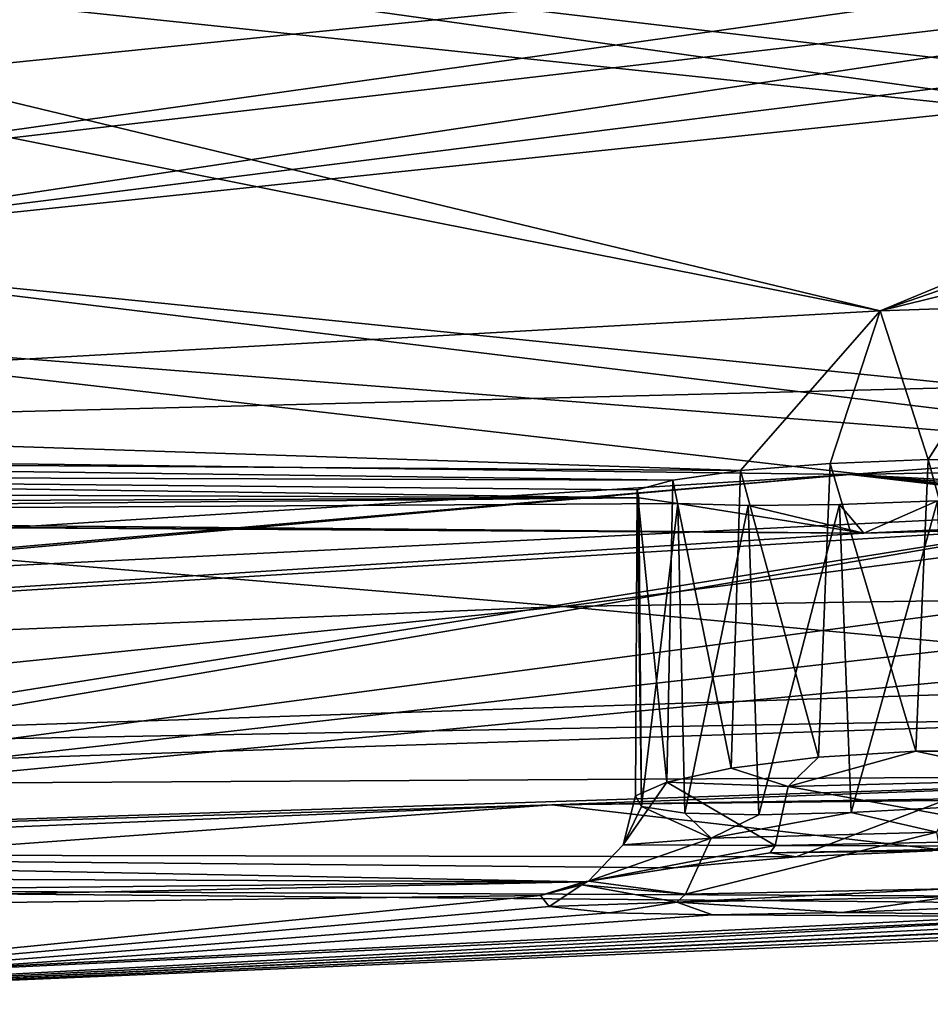
# Model space of a CAD drawing. Units: inches. Extents: x -13.1 to 13.1, y -12.5 to 14.6.
# Drawn here: x -1.3 to -0.8, y 7.7 to 8.2 of the extents above; entities that cross this region are included whole.
import ezdxf

# ---------------------------------------------------------------- set-up
doc = ezdxf.new("R2010")
doc.units = ezdxf.units.IN
doc.header["$MEASUREMENT"] = 0
doc.layers.add('AFUCH-3-BKPL', color=250, linetype='Continuous')

msp = doc.modelspace()

# ---------------------------------------------------------------- linework, layer by layer
at = {"layer": 'AFUCH-3-BKPL'}
for points in [[(-1.25011, 8.42663, 28.69036), (-1.59828, 8.20726, 28.21671), (-1.50396, 8.18672, 28.14411)], [(-1.25011, 8.42663, 28.69036), (-1.50396, 8.18672, 28.14411), (-0.42878, 8.25733, 28.20882)], [(-0.83448, 8.30966, 27.7861), (-0.60438, 8.14906, 27.18432), (-1.55489, 8.26132, 27.75367)], [(-0.83448, 8.30966, 27.7861), (-0.76362, 8.31216, 27.78609), (-0.54971, 8.16201, 27.23247)], [(-0.60438, 8.14906, 27.18432), (-0.83448, 8.30966, 27.7861), (-0.54971, 8.16201, 27.23247)], [(-0.63643, 8.1331, 27.11949), (-1.63589, 8.23848, 27.69883), (-1.55489, 8.26132, 27.75367)], [(-0.63643, 8.1331, 27.11949), (-1.55489, 8.26132, 27.75367), (-0.60438, 8.14906, 27.18432)], [(-1.50396, 8.18672, 28.14411), (-1.44613, 8.15422, 28.04291), (-0.42878, 8.25733, 28.20882)], [(-1.44613, 8.15422, 28.04291), (-1.43008, 8.11588, 27.92864), (-0.42878, 8.25733, 28.20882)], [(-0.42878, 8.25733, 28.20882), (-1.43008, 8.11588, 27.92864), (-0.43167, 8.23239, 28.14207)], [(-1.63589, 8.23848, 27.69883), (-0.84257, 8.04753, 26.72819), (-1.73359, 8.22522, 27.67928)], [(-0.63643, 8.1331, 27.11949), (-0.84257, 8.04753, 26.72819), (-1.63589, 8.23848, 27.69883)], [(-1.43008, 8.11588, 27.92864), (-1.45848, 8.07755, 27.8169), (-0.43167, 8.23239, 28.14207)], [(-1.45848, 8.07755, 27.8169), (-0.40926, 8.20974, 28.07862), (-0.43167, 8.23239, 28.14207)], [(-0.84257, 8.04753, 26.72819), (-1.75857, 7.99584, 26.72841), (-1.73359, 8.22522, 27.67928)], [(-0.36342, 8.19237, 28.02734), (-0.40926, 8.20974, 28.07862), (-1.45848, 8.07755, 27.8169)], [(-0.48192, 7.97826, 27.3184), (-0.36342, 8.19237, 28.02734), (-1.45848, 8.07755, 27.8169)], [(-0.63643, 8.1331, 27.11949), (-0.64155, 8.11685, 27.04741), (-0.84257, 8.04753, 26.72819)], [(-0.64155, 8.11685, 27.04741), (-0.61876, 8.10269, 26.97825), (-0.84257, 8.04753, 26.72819)], [(-0.76981, 8.05008, 26.72818), (-0.84257, 8.04753, 26.72819), (-0.61876, 8.10269, 26.97825)], [(-1.45848, 8.07755, 27.8169), (-1.52669, 8.0437, 27.72289), (-0.5703, 7.96907, 27.28951)], [(-0.48192, 7.97826, 27.3184), (-1.45848, 8.07755, 27.8169), (-0.5703, 7.96907, 27.28951)], [(-0.84257, 8.04753, 26.72819), (-0.91214, 7.96778, 26.16193), (-1.75857, 7.99584, 26.72841)], [(-0.86744, 7.97143, 26.18145), (-0.91214, 7.96778, 26.16193), (-0.84257, 8.04753, 26.72819)], [(-0.81854, 7.9733, 26.18236), (-0.86744, 7.97143, 26.18145), (-0.84257, 8.04753, 26.72819)], [(-0.76981, 8.05008, 26.72818), (-0.81854, 7.9733, 26.18236), (-0.84257, 8.04753, 26.72819)], [(-0.76981, 8.05008, 26.72818), (-0.77304, 7.97307, 26.16443), (-0.81854, 7.9733, 26.18236)], [(-1.53432, 7.90773, 27.21897), (-0.70193, 7.94876, 27.21897), (-1.52669, 8.0437, 27.72289)], [(-0.5703, 7.96907, 27.28951), (-1.52669, 8.0437, 27.72289), (-0.70193, 7.94876, 27.21897)], [(-1.95474, 7.97991, 24.08497), (-0.85772, 7.96591, 24.67991), (-0.00027, 8.02971, 24.27376)], [(-1.95474, 7.97991, 24.08497), (-0.00027, 8.02971, 24.27376), (-1.00066, 7.90001, 24.22457)], [(-0.00027, 8.02971, 24.27376), (0.00026, 7.91518, 24.2738), (-1.00066, 7.90001, 24.22457)], [(-0.85772, 7.96591, 24.67991), (-0.01875, 7.98136, 24.67988), (-0.00027, 8.02971, 24.27376)], [(-0.91214, 7.96778, 26.16193), (-1.76203, 7.97374, 26.5962), (-1.75857, 7.99584, 26.72841)], [(-0.85772, 7.96591, 24.67991), (-1.95474, 7.97991, 24.08497), (-2.1419, 7.88485, 24.68009)], [(-1.99146, 7.85852, 24.07772), (-1.95474, 7.97991, 24.08497), (-1.00066, 7.90001, 24.22457)], [(-0.85772, 7.96591, 24.67991), (-0.60223, 7.95203, 24.97735), (-0.01875, 7.98136, 24.67988)], [(-1.76203, 7.97374, 26.5962), (-0.94588, 7.96308, 26.12692), (-1.77344, 7.96567, 26.54911)], [(-0.94588, 7.96308, 26.12692), (-1.76203, 7.97374, 26.5962), (-0.91214, 7.96778, 26.16193)], [(-0.86744, 7.97143, 26.18145), (-0.87327, 7.8248, 26.17984), (-0.91214, 7.96778, 26.16193)], [(-0.87327, 7.8248, 26.17984), (-0.86744, 7.97143, 26.18145), (-0.8247, 7.82779, 26.18314)], [(-0.81854, 7.9733, 26.18236), (-0.8247, 7.82779, 26.18314), (-0.86744, 7.97143, 26.18145)], [(-0.77848, 7.82776, 26.16766), (-0.8247, 7.82779, 26.18314), (-0.81854, 7.9733, 26.18236)], [(-0.77304, 7.97307, 26.16443), (-0.77848, 7.82776, 26.16766), (-0.81854, 7.9733, 26.18236)], [(-0.85772, 7.96591, 24.67991), (-2.1419, 7.88485, 24.68009), (-2.37997, 7.83014, 25.22029)], [(-0.85772, 7.96591, 24.67991), (-2.37997, 7.83014, 25.22029), (-2.12439, 7.85563, 25.64122)], [(-0.85772, 7.96591, 24.67991), (-2.12439, 7.85563, 25.64122), (-0.67503, 7.94457, 25.09546)], [(-1.80193, 7.95771, 26.50988), (-1.77344, 7.96567, 26.54911), (-0.96291, 7.95417, 26.03294)], [(-0.94588, 7.96308, 26.12692), (-0.9637, 7.95825, 26.0817), (-1.77344, 7.96567, 26.54911)], [(-1.77344, 7.96567, 26.54911), (-0.9637, 7.95825, 26.0817), (-0.96291, 7.95417, 26.03294)], [(-0.91214, 7.96778, 26.16193), (-0.91692, 7.81931, 26.15844), (-0.94588, 7.96308, 26.12692)], [(-0.87327, 7.8248, 26.17984), (-0.91692, 7.81931, 26.15844), (-0.91214, 7.96778, 26.16193)], [(-0.85772, 7.96591, 24.67991), (-0.67503, 7.94457, 25.09546), (-0.66726, 7.94681, 25.04737)], [(-0.85772, 7.96591, 24.67991), (-0.66726, 7.94681, 25.04737), (-0.64169, 7.9495, 25.00589)], [(-0.85772, 7.96591, 24.67991), (-0.64169, 7.9495, 25.00589), (-0.60223, 7.95203, 24.97735)], [(-0.94588, 7.96308, 26.12692), (-0.94902, 7.81234, 26.1216), (-0.9637, 7.95825, 26.0817)], [(-0.94902, 7.81234, 26.1216), (-0.94588, 7.96308, 26.12692), (-0.91692, 7.81931, 26.15844)], [(-1.84337, 7.95081, 26.48438), (-0.96291, 7.95417, 26.03294), (-1.89172, 7.94582, 26.47664)], [(-0.96291, 7.95417, 26.03294), (-0.9435, 7.95146, 25.98817), (-1.89172, 7.94582, 26.47664)], [(-1.84337, 7.95081, 26.48438), (-1.80193, 7.95771, 26.50988), (-0.96291, 7.95417, 26.03294)], [(-0.94902, 7.81234, 26.1216), (-0.96466, 7.80556, 26.07552), (-0.9637, 7.95825, 26.0817)], [(-0.9637, 7.95825, 26.0817), (-0.96466, 7.80556, 26.07552), (-0.96154, 7.80019, 26.02713)], [(-0.96291, 7.95417, 26.03294), (-0.9637, 7.95825, 26.0817), (-0.96154, 7.80019, 26.02713)], [(-0.96291, 7.95417, 26.03294), (-0.96154, 7.80019, 26.02713), (-0.9435, 7.95146, 25.98817)], [(-1.89172, 7.94582, 26.47664), (-0.9435, 7.95146, 25.98817), (-0.85072, 7.93654, 25.64095)], [(-0.96154, 7.80019, 26.02713), (-0.93995, 7.79696, 25.98327), (-0.9435, 7.95146, 25.98817)], [(-0.9435, 7.95146, 25.98817), (-0.90842, 7.95036, 25.95423), (-0.85072, 7.93654, 25.64095)], [(-0.9435, 7.95146, 25.98817), (-0.93995, 7.79696, 25.98327), (-0.90842, 7.95036, 25.95423)], [(-0.90314, 7.79605, 25.95099), (-0.90842, 7.95036, 25.95423), (-0.93995, 7.79696, 25.98327)], [(-0.90842, 7.95036, 25.95423), (-0.86291, 7.95083, 25.93629), (-0.85072, 7.93654, 25.64095)], [(-0.90842, 7.95036, 25.95423), (-0.90314, 7.79605, 25.95099), (-0.86291, 7.95083, 25.93629)], [(-0.90314, 7.79605, 25.95099), (-0.85693, 7.79717, 25.93525), (-0.86291, 7.95083, 25.93629)], [(-0.86291, 7.95083, 25.93629), (-0.814, 7.95265, 25.93719), (-0.85072, 7.93654, 25.64095)], [(-0.86291, 7.95083, 25.93629), (-0.85693, 7.79717, 25.93525), (-0.814, 7.95265, 25.93719)], [(-0.8084, 7.79988, 25.93855), (-0.814, 7.95265, 25.93719), (-0.85693, 7.79717, 25.93525)], [(-0.70056, 7.94151, 25.64094), (-0.85072, 7.93654, 25.64095), (-0.814, 7.95265, 25.93719)], [(-2.12439, 7.85563, 25.64122), (-0.85072, 7.93654, 25.64095), (-0.67503, 7.94457, 25.09546)], [(-1.93948, 7.94347, 26.48813), (-1.89172, 7.94582, 26.47664), (-0.85072, 7.93654, 25.64095)], [(-1.70853, 7.77656, 26.60527), (-0.70193, 7.94876, 27.21897), (-1.72027, 7.78625, 26.67286)], [(-1.53432, 7.90773, 27.21897), (-1.72027, 7.78625, 26.67286), (-0.70193, 7.94876, 27.21897)], [(-1.70853, 7.77656, 26.60527), (-0.69007, 7.91211, 27.05502), (-0.70193, 7.94876, 27.21897)], [(-0.66381, 7.94317, 25.14292), (-0.67503, 7.94457, 25.09546), (-0.85072, 7.93654, 25.64095)], [(-2.12439, 7.85563, 25.64122), (-1.97908, 7.94424, 26.5171), (-0.85072, 7.93654, 25.64095)], [(-1.97908, 7.94424, 26.5171), (-1.93948, 7.94347, 26.48813), (-0.85072, 7.93654, 25.64095)], [(-0.63528, 7.94275, 25.18246), (-0.66381, 7.94317, 25.14292), (-0.85072, 7.93654, 25.64095)], [(-0.63528, 7.94275, 25.18246), (-0.85072, 7.93654, 25.64095), (-0.59378, 7.94315, 25.20809)], [(-0.70056, 7.94151, 25.64094), (-0.59378, 7.94315, 25.20809), (-0.85072, 7.93654, 25.64095)], [(0.00026, 7.91518, 24.2738), (-0.60096, 7.86294, 24.26767), (-1.00066, 7.90001, 24.22457)], [(-1.70853, 7.77656, 26.60527), (-0.6625, 7.89464, 26.96678), (-0.69007, 7.91211, 27.05502)], [(-1.00066, 7.90001, 24.22457), (-1.72867, 7.82583, 24.13772), (-1.99146, 7.85852, 24.07772)], [(-0.60096, 7.86294, 24.26767), (-1.72867, 7.82583, 24.13772), (-1.00066, 7.90001, 24.22457)], [(-1.70853, 7.77656, 26.60527), (-0.60303, 7.88221, 26.89479), (-0.6625, 7.89464, 26.96678)], [(-1.70853, 7.77656, 26.60527), (-0.88438, 7.77511, 26.23331), (-0.60303, 7.88221, 26.89479)], [(-0.81653, 7.7781, 26.23796), (-0.60303, 7.88221, 26.89479), (-0.88438, 7.77511, 26.23331)], [(-0.60096, 7.86294, 24.26767), (-0.60132, 7.84647, 24.2786), (-1.72867, 7.82583, 24.13772)], [(-0.60331, 7.81588, 24.32157), (-1.72971, 7.80956, 24.14827), (-0.60132, 7.84647, 24.2786)], [(-0.60132, 7.84647, 24.2786), (-1.72971, 7.80956, 24.14827), (-1.72867, 7.82583, 24.13772)], [(-0.87327, 7.8248, 26.17984), (-0.8247, 7.82779, 26.18314), (-0.88848, 7.81016, 26.17667)], [(-0.88848, 7.81016, 26.17667), (-0.8247, 7.82779, 26.18314), (-0.75801, 7.81343, 26.15528)], [(-0.8247, 7.82779, 26.18314), (-0.77848, 7.82776, 26.16766), (-0.75801, 7.81343, 26.15528)], [(-0.91692, 7.81931, 26.15844), (-0.87327, 7.8248, 26.17984), (-0.88848, 7.81016, 26.17667)], [(-0.91692, 7.81931, 26.15844), (-0.88848, 7.81016, 26.17667), (-0.94902, 7.81234, 26.1216)], [(-0.60331, 7.81588, 24.32157), (-1.00626, 7.80103, 24.31047), (-1.73537, 7.77881, 24.18965)], [(-0.60331, 7.81588, 24.32157), (-1.73537, 7.77881, 24.18965), (-1.72971, 7.80956, 24.14827)], [(0.00026, 7.81604, 24.36079), (-0.06317, 7.81156, 24.39083), (-1.00626, 7.80103, 24.31047)], [(-1.00626, 7.80103, 24.31047), (-0.60331, 7.81588, 24.32157), (0.00026, 7.81604, 24.36079)], [(-0.96466, 7.80556, 26.07552), (-0.94902, 7.81234, 26.1216), (-0.97075, 7.78113, 26.07858)], [(-0.97075, 7.78113, 26.07858), (-0.94902, 7.81234, 26.1216), (-0.89492, 7.78069, 26.19802)], [(-0.88848, 7.81016, 26.17667), (-0.89492, 7.78069, 26.19802), (-0.94902, 7.81234, 26.1216)], [(-0.88848, 7.81016, 26.17667), (-0.75801, 7.81343, 26.15528), (-0.74417, 7.78378, 26.17312)], [(-0.06317, 7.81156, 24.39083), (-0.60462, 7.75462, 24.92215), (-1.00626, 7.80103, 24.31047)], [(-0.88848, 7.81016, 26.17667), (-0.74417, 7.78378, 26.17312), (-0.89492, 7.78069, 26.19802)], [(-0.96466, 7.80556, 26.07552), (-0.97075, 7.78113, 26.07858), (-0.96154, 7.80019, 26.02713)], [(-1.00626, 7.80103, 24.31047), (-1.57738, 7.75911, 24.39083), (-2.00265, 7.76008, 24.16029)], [(-2.00265, 7.76008, 24.16029), (-1.73537, 7.77881, 24.18965), (-1.00626, 7.80103, 24.31047)], [(-1.57738, 7.75911, 24.39083), (-1.00626, 7.80103, 24.31047), (-0.60462, 7.75462, 24.92215)], [(-0.96154, 7.80019, 26.02713), (-0.97075, 7.78113, 26.07858), (-0.92685, 7.78443, 25.96671)], [(-0.93995, 7.79696, 25.98327), (-0.96154, 7.80019, 26.02713), (-0.92685, 7.78443, 25.96671)], [(-0.90314, 7.79605, 25.95099), (-0.93995, 7.79696, 25.98327), (-0.92685, 7.78443, 25.96671)], [(-0.90314, 7.79605, 25.95099), (-0.92685, 7.78443, 25.96671), (-0.85693, 7.79717, 25.93525)], [(-0.85693, 7.79717, 25.93525), (-0.92685, 7.78443, 25.96671), (-0.81434, 7.78737, 25.93554)], [(-0.85693, 7.79717, 25.93525), (-0.81434, 7.78737, 25.93554), (-0.8084, 7.79988, 25.93855)], [(-0.93972, 7.7564, 25.95348), (-0.80917, 7.75911, 25.91719), (-0.81434, 7.78737, 25.93554)], [(-0.93972, 7.7564, 25.95348), (-0.81434, 7.78737, 25.93554), (-0.92685, 7.78443, 25.96671)], [(-0.98803, 7.76298, 26.08252), (-0.93972, 7.7564, 25.95348), (-0.92685, 7.78443, 25.96671)], [(-0.98803, 7.76298, 26.08252), (-0.92685, 7.78443, 25.96671), (-0.97075, 7.78113, 26.07858)], [(-0.74417, 7.78378, 26.17312), (-0.73944, 7.78017, 26.1788), (-0.89492, 7.78069, 26.19802)], [(-0.97075, 7.78113, 26.07858), (-0.89492, 7.78069, 26.19802), (-0.98803, 7.76298, 26.08252)], [(-0.98803, 7.76298, 26.08252), (-0.89492, 7.78069, 26.19802), (-0.89746, 7.77705, 26.20485)], [(-0.89746, 7.77705, 26.20485), (-0.89492, 7.78069, 26.19802), (-0.73944, 7.78017, 26.1788)], [(-0.89746, 7.77705, 26.20485), (-0.73944, 7.78017, 26.1788), (-0.81653, 7.7781, 26.23796)], [(-0.88438, 7.77511, 26.23331), (-0.89746, 7.77705, 26.20485), (-0.81653, 7.7781, 26.23796)], [(-1.70853, 7.77656, 26.60527), (-1.7226, 7.76553, 26.5385), (-0.9902, 7.76261, 26.15125)], [(-0.94536, 7.76961, 26.20315), (-1.70853, 7.77656, 26.60527), (-0.9902, 7.76261, 26.15125)], [(-0.94536, 7.76961, 26.20315), (-0.88438, 7.77511, 26.23331), (-1.70853, 7.77656, 26.60527)], [(-0.94536, 7.76961, 26.20315), (-0.9902, 7.76261, 26.15125), (-0.89746, 7.77705, 26.20485)], [(-0.9902, 7.76261, 26.15125), (-0.98803, 7.76298, 26.08252), (-0.89746, 7.77705, 26.20485)], [(-0.88438, 7.77511, 26.23331), (-0.94536, 7.76961, 26.20315), (-0.89746, 7.77705, 26.20485)], [(-0.9902, 7.76261, 26.15125), (-1.81889, 7.74524, 26.4453), (-1.01205, 7.7558, 26.08634)], [(-1.76158, 7.75469, 26.48261), (-1.81889, 7.74524, 26.4453), (-0.9902, 7.76261, 26.15125)], [(-1.7226, 7.76553, 26.5385), (-1.76158, 7.75469, 26.48261), (-0.9902, 7.76261, 26.15125)], [(-1.01205, 7.7558, 26.08634), (-0.98803, 7.76298, 26.08252), (-0.9902, 7.76261, 26.15125)], [(-0.98803, 7.76298, 26.08252), (-1.01205, 7.7558, 26.08634), (-0.99143, 7.76112, 26.08313)], [(-0.98803, 7.76298, 26.08252), (-0.99143, 7.76112, 26.08313), (-0.93972, 7.7564, 25.95348)], [(-0.66368, 7.75106, 24.95632), (-1.57738, 7.75911, 24.39083), (-0.60462, 7.75462, 24.92215)], [(-1.57738, 7.75911, 24.39083), (-0.66368, 7.75106, 24.95632), (-1.56808, 7.70627, 24.99454)], [(-1.0077, 7.75039, 26.01815), (-0.99143, 7.76112, 26.08313), (-1.01205, 7.7558, 26.08634)], [(-0.94399, 7.75242, 25.94898), (-0.99143, 7.76112, 26.08313), (-1.0077, 7.75039, 26.01815)], [(-0.94399, 7.75242, 25.94898), (-0.93972, 7.7564, 25.95348), (-0.99143, 7.76112, 26.08313)], [(-0.94399, 7.75242, 25.94898), (-0.80769, 7.75518, 25.911), (-0.80917, 7.75911, 25.91719)], [(-0.94399, 7.75242, 25.94898), (-0.80917, 7.75911, 25.91719), (-0.93972, 7.7564, 25.95348)], [(-1.01205, 7.7558, 26.08634), (-1.81889, 7.74524, 26.4453), (-1.55748, 7.7015, 25.6901)], [(-1.0077, 7.75039, 26.01815), (-1.01205, 7.7558, 26.08634), (-1.55748, 7.7015, 25.6901)], [(-0.94399, 7.75242, 25.94898), (-0.86155, 7.7473, 25.88872), (-0.80769, 7.75518, 25.911)], [(-0.86155, 7.7473, 25.88872), (-0.79375, 7.75001, 25.89336), (-0.80769, 7.75518, 25.911)], [(-0.70533, 7.74701, 25.01069), (-1.56808, 7.70627, 24.99454), (-0.66368, 7.75106, 24.95632)], [(-0.97753, 7.74713, 25.95636), (-1.0077, 7.75039, 26.01815), (-1.55748, 7.7015, 25.6901)], [(-0.97753, 7.74713, 25.95636), (-0.94399, 7.75242, 25.94898), (-1.0077, 7.75039, 26.01815)], [(-0.97753, 7.74713, 25.95636), (-0.92611, 7.74619, 25.9109), (-0.94399, 7.75242, 25.94898)], [(-0.92611, 7.74619, 25.9109), (-0.86155, 7.7473, 25.88872), (-0.94399, 7.75242, 25.94898)], [(-0.79375, 7.75001, 25.89336), (-0.86155, 7.7473, 25.88872), (-0.64907, 7.74468, 25.6901)], [(-1.55748, 7.7015, 25.6901), (-1.56808, 7.70627, 24.99454), (-0.70533, 7.74701, 25.01069)], [(-0.97753, 7.74713, 25.95636), (-1.55748, 7.7015, 25.6901), (-0.92611, 7.74619, 25.9109)], [(-1.55748, 7.7015, 25.6901), (-0.70533, 7.74701, 25.01069), (-0.72317, 7.7435, 25.07705)], [(-1.55748, 7.7015, 25.6901), (-0.64907, 7.74468, 25.6901), (-0.92611, 7.74619, 25.9109)], [(-1.55748, 7.7015, 25.6901), (-0.62633, 7.74124, 25.2469), (-0.64907, 7.74468, 25.6901)], [(-1.55748, 7.7015, 25.6901), (-0.72317, 7.7435, 25.07705), (-0.71445, 7.74131, 25.14522)], [(-0.86155, 7.7473, 25.88872), (-0.92611, 7.74619, 25.9109), (-0.64907, 7.74468, 25.6901)], [(-1.55748, 7.7015, 25.6901), (-0.71445, 7.74131, 25.14522), (-0.68049, 7.74064, 25.20488)], [(-1.55748, 7.7015, 25.6901), (-0.68049, 7.74064, 25.20488), (-0.62633, 7.74124, 25.2469)]]:
    msp.add_3dface(points, dxfattribs=at)

doc.saveas('drawing.dxf')
